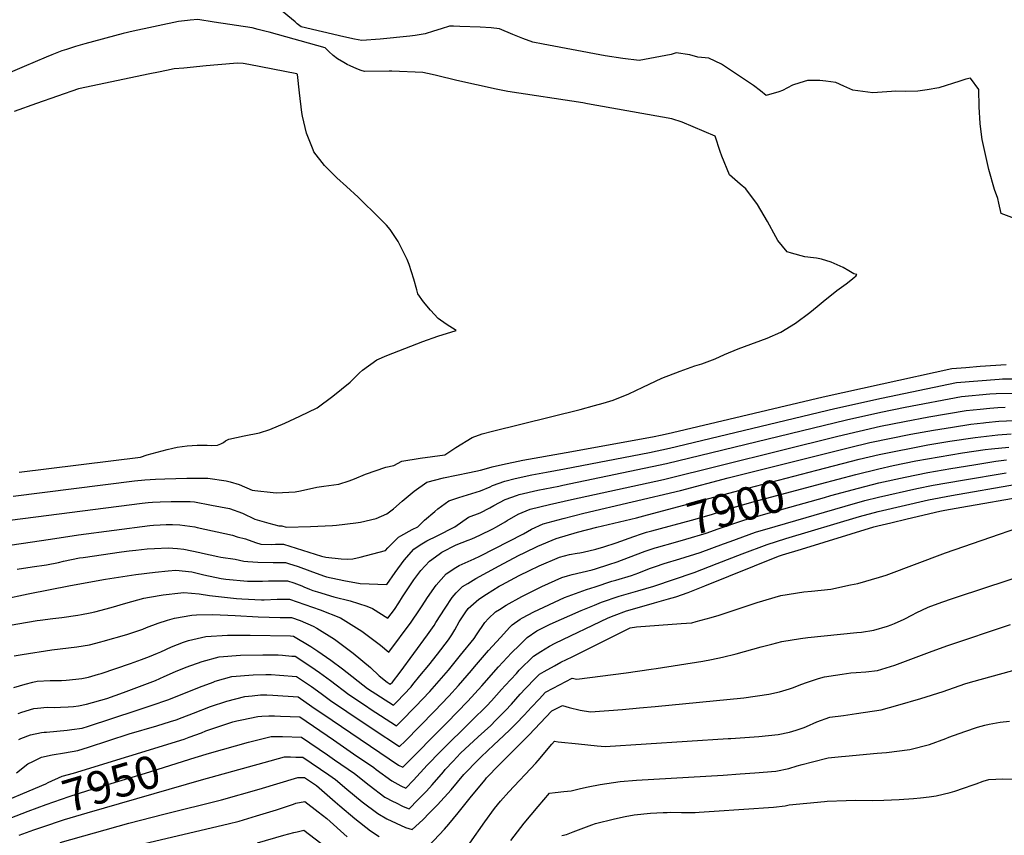
# Model space of a CAD drawing. Units: inches. Extents: x 2620261 to 2625654, y 1517878 to 1523292.
# Drawn here: x 2623849 to 2624716, y 1518405 to 1519124 of the extents above; entities that cross this region are included whole.
import ezdxf
from ezdxf.enums import TextEntityAlignment as Align

# ---------------------------------------------------------------- set-up
doc = ezdxf.new("R2010")
doc.units = ezdxf.units.IN
doc.header["$MEASUREMENT"] = 0
doc.layers.add('tile_2643_24_contour_10ft', color=22, linetype='Continuous')
doc.styles.add('Arial', font='arial.ttf')

msp = doc.modelspace()

# ---------------------------------------------------------------- linework, layer by layer
at = {"layer": 'tile_2643_24_contour_10ft'}
for points, elevation in [([(2624727.57, 1518947.48), (2624713.67, 1518952.71), (2624711.55, 1518961.78), (2624710.7, 1518966.01), (2624707.61, 1518974.05), (2624702.86, 1518991.53), (2624701.48, 1518996.85), (2624696.75, 1519017.95), (2624695.68, 1519027.12), (2624695.21, 1519032.23), (2624694.06, 1519046.91), (2624694.04, 1519062.03), (2624686.62, 1519072), (2624682.57, 1519071.27), (2624677.2, 1519069.5), (2624658.76, 1519063.48), (2624648.34, 1519061.73), (2624640.28, 1519060.63), (2624629.53, 1519060.18), (2624620.15, 1519060.68), (2624616.9, 1519060.2), (2624600.4, 1519059.25), (2624583.01, 1519061.52), (2624574.9, 1519064.92), (2624567.98, 1519068.23), (2624559.15, 1519069.36), (2624553.84, 1519070.03), (2624543.05, 1519070), (2624536.18, 1519067.89), (2624529.74, 1519065.78), (2624520.95, 1519061.18), (2624517.71, 1519060.11), (2624506.64, 1519056.75), (2624501.71, 1519060.84), (2624495.39, 1519065.54), (2624467.28, 1519084.5), (2624456.14, 1519089.62), (2624446.33, 1519090.59), (2624439.25, 1519092.59), (2624427.32, 1519094.36), (2624422.79, 1519092.9), (2624408.9, 1519090.11), (2624394.81, 1519087.65), (2624380.24, 1519089.34), (2624364.66, 1519091.65), (2624310.24, 1519102.07), (2624301.16, 1519103.84), (2624292.24, 1519107.1), (2624283.46, 1519110.51), (2624271.8, 1519115.5), (2624264.38, 1519116.51), (2624254.69, 1519116.98), (2624236.72, 1519117.57), (2624231.16, 1519117.69), (2624227.79, 1519117.73), (2624220.25, 1519115.45), (2624213.65, 1519113.33), (2624206.3, 1519111.14), (2624197.28, 1519109.72), (2624192.58, 1519109.11), (2624166.48, 1519106.44), (2624150.45, 1519105.12), (2624143.94, 1519106.44), (2624134.64, 1519108.44), (2624096.87, 1519117.16), (2624093.42, 1519119.97), (2624091.8, 1519121.53), (2624054.16, 1519152.77)], 7840), ([(2624550.94, 1518913.36), (2624548.22, 1518913.91), (2624540.52, 1518914.75), (2624528.96, 1518917.98), (2624525.01, 1518919.18), (2624517, 1518928.94), (2624515.1, 1518932.33), (2624507.63, 1518945.75), (2624498.85, 1518960.71), (2624488.64, 1518974.66), (2624483.62, 1518978.61), (2624474.19, 1518986.83), (2624467.55, 1519003.18), (2624466.07, 1519007.41), (2624461.75, 1519020.91), (2624432.69, 1519033.28), (2624423.64, 1519036.2), (2624349.35, 1519049.46), (2624345.22, 1519050.2), (2624279.15, 1519060.43), (2624268.9, 1519062.37), (2624234.12, 1519070), (2624216.18, 1519074.52), (2624212.47, 1519075.33), (2624204.26, 1519076.92), (2624176.96, 1519078.21), (2624174.63, 1519078.17), (2624152.78, 1519077.91), (2624149.9, 1519078.64), (2624146.16, 1519080.14), (2624140.22, 1519082.82), (2624137.64, 1519084.12), (2624134.51, 1519085.75), (2624129.02, 1519088.95), (2624125.07, 1519092.04), (2624121.35, 1519095.4), (2624118.07, 1519098.7), (2624068.86, 1519112.44), (2624066.16, 1519113.18), (2624059.2, 1519114.95), (2624053.96, 1519116.25), (2624020.26, 1519121.46), (2624006.1, 1519123.64), (2623999.36, 1519123.12), (2623996.93, 1519122.92), (2623988.82, 1519122.03), (2623949.08, 1519113.42), (2623940.1, 1519111.41), (2623906.42, 1519102.31), (2623898.32, 1519099.86), (2623890.18, 1519097.32), (2623886.19, 1519096.04), (2623877.43, 1519092.56), (2623872.33, 1519090.52), (2623853.1, 1519082.22), (2623819.89, 1519068.21)], 7830), ([(2624148.35, 1518812.33), (2624150.98, 1518814.92), (2624163.74, 1518823.85), (2624172.59, 1518827.78), (2624204.05, 1518840.09), (2624217.46, 1518844.67), (2624233.63, 1518849.78), (2624224.64, 1518855.3), (2624217.63, 1518860.28), (2624210.99, 1518867.53), (2624204.79, 1518875.08), (2624199.69, 1518881.95), (2624198.75, 1518885.45), (2624196.26, 1518894.89), (2624192.07, 1518907.83), (2624190.4, 1518912.22), (2624182.37, 1518928.29), (2624175.47, 1518938.81), (2624172.15, 1518942.41), (2624166.35, 1518948.55), (2624147.07, 1518967.13), (2624136.95, 1518976.63), (2624128.46, 1518984.1), (2624126.53, 1518986), (2624117.59, 1518995.03), (2624108.16, 1519007.25), (2624107.48, 1519008.98), (2624101.7, 1519023.72), (2624098.24, 1519038.68), (2624097.71, 1519041.88), (2624095.62, 1519059), (2624093.9, 1519075.38), (2624093.29, 1519075.84), (2624050.89, 1519084.12), (2624046.06, 1519085.05), (2624040.99, 1519085.22), (2624037.36, 1519084.96), (2624013.27, 1519082.93), (2623993.71, 1519080.98), (2623985.2, 1519080.11), (2623978.24, 1519078.79), (2623971.27, 1519077.43), (2623963.84, 1519075.93), (2623900.89, 1519062.56), (2623863.89, 1519049.83), (2623844.1, 1519042.58)], 7820), ([(2623843.4, 1518703.74), (2623950.23, 1518717.25), (2623959.29, 1518718.31), (2623968.66, 1518718.72), (2623977.04, 1518719.07), (2623986.65, 1518719.44), (2623996.22, 1518719.6), (2624005.14, 1518719.65), (2624014.73, 1518719.68), (2624030.98, 1518717.33), (2624034.47, 1518716.48), (2624042.44, 1518714.04), (2624053.9, 1518709.13), (2624056.11, 1518708.87), (2624072.36, 1518706.92), (2624074.95, 1518706.76), (2624091.83, 1518707.78), (2624096.3, 1518708.57), (2624110.94, 1518711.72), (2624117.08, 1518712.74), (2624130.09, 1518714.34), (2624139.26, 1518717.29), (2624144.05, 1518719.22), (2624153.75, 1518723.18), (2624171.68, 1518729.24), (2624178.68, 1518730.74), (2624185.66, 1518734.56), (2624201.73, 1518737.27), (2624223.63, 1518740.36), (2624233.2, 1518746.66), (2624247.68, 1518755.45), (2624256.39, 1518758.61), (2624265.42, 1518761.16), (2624342.88, 1518780.14), (2624355.52, 1518783.59), (2624363.14, 1518785.81), (2624371.86, 1518788.38), (2624385.64, 1518793.91), (2624397.99, 1518799.96), (2624414.69, 1518807.83), (2624430.78, 1518814.03), (2624443.86, 1518818.51), (2624449.98, 1518820.41), (2624461.68, 1518824.88), (2624469.79, 1518828.54), (2624481.83, 1518833.71), (2624487.59, 1518835.76), (2624507.61, 1518843.03), (2624519.47, 1518848.36), (2624532.53, 1518856.34), (2624544.97, 1518865.61), (2624551.65, 1518871.03), (2624556.91, 1518875.41), (2624568.91, 1518885.1), (2624573.02, 1518888.01), (2624577.11, 1518890.98), (2624581.12, 1518894.09), (2624584.67, 1518896.99), (2624585.44, 1518897.69), (2624586.5, 1518899.2), (2624583.87, 1518899.73), (2624579.54, 1518902.42), (2624574.35, 1518905.21), (2624569.15, 1518907.71), (2624563.93, 1518910.09), (2624555.36, 1518912.47), (2624550.94, 1518913.36)], 7830), ([(2623831.08, 1518681.52), (2623956.99, 1518697.59), (2623962.14, 1518698.19), (2623966.08, 1518698.59), (2623972.85, 1518698.88), (2623982.45, 1518699.22), (2623992, 1518699.26), (2623999.09, 1518699.18), (2624002.97, 1518698.7), (2624018.15, 1518696.01), (2624033.78, 1518692.83), (2624045.31, 1518688.97), (2624056.23, 1518683.68), (2624068.49, 1518680.16), (2624077.44, 1518677.64), (2624079.84, 1518677.78), (2624083.84, 1518676.61), (2624105.17, 1518677), (2624124.51, 1518677.93), (2624128.15, 1518678.31), (2624145.19, 1518680.22), (2624149.3, 1518680.82), (2624162.94, 1518684.13), (2624172.37, 1518688.21), (2624178.27, 1518692.57), (2624185.91, 1518699.31), (2624196.55, 1518708.14), (2624207.73, 1518716.1), (2624222.46, 1518719.93), (2624245.37, 1518724.82), (2624254.96, 1518726.66), (2624258.22, 1518727.58), (2624265.2, 1518729.77), (2624274.29, 1518731.8), (2624292.15, 1518735.45), (2624330.54, 1518742.35), (2624406.56, 1518756.04), (2624415.03, 1518757.91), (2624424.17, 1518760.02), (2624556.85, 1518791.22), (2624608.73, 1518802.9), (2624670.02, 1518816.33), (2624682.59, 1518817.29), (2624695.16, 1518818.24), (2624718.08, 1518819.92)], 7840), ([(2623824.2, 1518658.21), (2623876.28, 1518665.84), (2623900.77, 1518669.83), (2623963.76, 1518677.92), (2623967.05, 1518678.25), (2623972.95, 1518678.65), (2623978.22, 1518678.83), (2623983.59, 1518678.83), (2623990.22, 1518678.47), (2624003.43, 1518676.69), (2624005.53, 1518676.32), (2624036.43, 1518669.57), (2624040.65, 1518668.07), (2624047.89, 1518666.32), (2624056.84, 1518663.15), (2624061.41, 1518661.58), (2624070.59, 1518661.24), (2624074.49, 1518661.45), (2624081.58, 1518661.63), (2624092.67, 1518658.06), (2624103.77, 1518654.42), (2624114.83, 1518651.1), (2624118.64, 1518650.13), (2624132.19, 1518648.68), (2624137.51, 1518648.35), (2624142.53, 1518648.57), (2624148.83, 1518650), (2624171.39, 1518655.98), (2624173.3, 1518658.38), (2624182.65, 1518667.78), (2624184.74, 1518668.95), (2624194.9, 1518674.47), (2624199.65, 1518676.96), (2624205.73, 1518682.72), (2624214.61, 1518690.23), (2624217.52, 1518692.53), (2624227.16, 1518699.84), (2624236, 1518702.52), (2624254.82, 1518708.39), (2624263.35, 1518711.93), (2624265.63, 1518713.1), (2624276.49, 1518717.14), (2624285.36, 1518719.42), (2624300.22, 1518722.72), (2624313, 1518725.11), (2624329.02, 1518727.87), (2624403.97, 1518742.34), (2624421.45, 1518746.2), (2624567.15, 1518781.13), (2624608.21, 1518790.3), (2624674.27, 1518803.93), (2624711.89, 1518807.02), (2624714.88, 1518807.24), (2624727.94, 1518807.14)], 7850), ([(2623848.61, 1518724.86), (2623955.49, 1518738.27), (2623961.37, 1518740.19), (2623970.14, 1518742.72), (2623978.99, 1518744.98), (2623984.02, 1518746.18), (2623987.89, 1518747.08), (2623996.51, 1518748.14), (2624005.28, 1518748.65), (2624011.7, 1518748.72), (2624014.19, 1518748.73), (2624017.9, 1518748.59), (2624023.35, 1518748.9), (2624026.11, 1518749.86), (2624028.6, 1518751.15), (2624030.46, 1518752.47), (2624033.36, 1518754.15), (2624046.9, 1518757), (2624060.24, 1518759.76), (2624069.42, 1518762.7), (2624082.73, 1518768.05), (2624095.85, 1518774.18), (2624111.23, 1518781.68), (2624124.94, 1518792.02), (2624140.06, 1518804.15), (2624145.37, 1518809.41), (2624148.35, 1518812.33)], 7820), ([(2623846.85, 1518639.4), (2623860.2, 1518641.51), (2623872.8, 1518643.39), (2623883.26, 1518645.43), (2623887.69, 1518646.47), (2623901.68, 1518649.39), (2623905.01, 1518649.9), (2623938.81, 1518654.7), (2623945.43, 1518655.6), (2623951.52, 1518656.3), (2623961.43, 1518657.3), (2623967.77, 1518657.75), (2623979.9, 1518658.46), (2623987.99, 1518657.72), (2623993.74, 1518657.12), (2624007.61, 1518654.14), (2624010.19, 1518653.54), (2624023.51, 1518650.76), (2624026.18, 1518650.2), (2624038.85, 1518648.4), (2624046.38, 1518646.52), (2624050.16, 1518646.27), (2624058.83, 1518645.75), (2624072.29, 1518645.5), (2624083.32, 1518645.48), (2624085.8, 1518644.66), (2624094.43, 1518641.76), (2624104.78, 1518637.96), (2624116.72, 1518633.57), (2624119.37, 1518632.92), (2624134.44, 1518629.69), (2624149.03, 1518627.01), (2624172.36, 1518626.12), (2624179.86, 1518636.7), (2624187.64, 1518647.32), (2624196.29, 1518657.26), (2624201.7, 1518660.91), (2624207.84, 1518664.5), (2624216.69, 1518668.91), (2624232.3, 1518676.92), (2624244.53, 1518685.31), (2624254.67, 1518689.11), (2624263.2, 1518693.46), (2624266.79, 1518695.61), (2624276.66, 1518700.76), (2624287.46, 1518704.86), (2624288.97, 1518705.26), (2624305.39, 1518709.21), (2624324.03, 1518712.76), (2624327.49, 1518713.38), (2624418.86, 1518732.49), (2624577.4, 1518771.1), (2624607.7, 1518777.82), (2624629.05, 1518782.1), (2624678.51, 1518791.54), (2624703.5, 1518793.86), (2624709.22, 1518794.34), (2624723.47, 1518794.69)], 7860), ([(2623834.46, 1518613.09), (2623856.64, 1518617.75), (2623893.91, 1518625.09), (2623924.68, 1518630.76), (2623932.43, 1518631.93), (2623951.41, 1518634.71), (2623968.46, 1518636.89), (2623979.85, 1518637.97), (2623986.75, 1518638.55), (2624000.66, 1518637.04), (2624011.28, 1518634.58), (2624026.66, 1518631.43), (2624030.59, 1518630.69), (2624049.67, 1518628.98), (2624052.04, 1518628.83), (2624063.04, 1518629.04), (2624068.29, 1518629.31), (2624077.68, 1518629.39), (2624085.07, 1518629.33), (2624090.53, 1518627.47), (2624097.48, 1518624.88), (2624099.42, 1518624.04), (2624104.29, 1518622.06), (2624107.39, 1518620.84), (2624111.27, 1518619.52), (2624125.74, 1518615.29), (2624140.28, 1518611.49), (2624154.76, 1518606.97), (2624159.98, 1518605), (2624173.32, 1518596.27), (2624179.08, 1518604.08), (2624183.04, 1518610.01), (2624186.4, 1518615.04), (2624192.72, 1518624.99), (2624196.22, 1518630.09), (2624202.44, 1518638.4), (2624209.98, 1518646.71), (2624218.49, 1518652.86), (2624220.87, 1518654.46), (2624233.6, 1518660.96), (2624244, 1518665.02), (2624247.3, 1518666.37), (2624254.52, 1518669.43), (2624265.9, 1518675.03), (2624269.15, 1518676.78), (2624276.62, 1518681.29), (2624278.57, 1518682.43), (2624288.12, 1518687.94), (2624298.7, 1518692.28), (2624315.85, 1518696.38), (2624334.98, 1518700.78), (2624416.23, 1518718.6), (2624569.68, 1518756.74), (2624607.19, 1518765.39), (2624628.54, 1518769.7), (2624649.88, 1518773.57), (2624682.69, 1518779.33), (2624695.15, 1518780.61), (2624703.55, 1518781.44), (2624710.72, 1518781.95), (2624716.99, 1518782.24)], 7870), ([(2623832.19, 1518588.84), (2623864.36, 1518594.22), (2623867.13, 1518594.68), (2623878.15, 1518596.13), (2623886.33, 1518597.09), (2623900.19, 1518599.06), (2623903.53, 1518599.62), (2623911.23, 1518601.01), (2623915.13, 1518602), (2623929.67, 1518605.8), (2623942.48, 1518609.6), (2623958.49, 1518613.85), (2623963.31, 1518615), (2623975.38, 1518616.79), (2623990.97, 1518618.58), (2623993.54, 1518618.84), (2624007.26, 1518617.86), (2624016.16, 1518616.22), (2624040.13, 1518613.76), (2624044.75, 1518613.41), (2624061.96, 1518612.59), (2624064.51, 1518612.48), (2624075.8, 1518613.01), (2624082.85, 1518613.14), (2624086.81, 1518613.18), (2624113.6, 1518603.58), (2624131.75, 1518596.63), (2624150.3, 1518584.92), (2624166.94, 1518572.65), (2624174.29, 1518566.41), (2624193.79, 1518592.73), (2624201.12, 1518603.7), (2624203.45, 1518607.33), (2624208.4, 1518614.7), (2624216.06, 1518625.41), (2624224.77, 1518635.3), (2624233.33, 1518640.95), (2624236.17, 1518642.66), (2624249.27, 1518648.7), (2624254.38, 1518650.88), (2624292.83, 1518670.58), (2624299.95, 1518674.69), (2624310.25, 1518679.35), (2624327.84, 1518684.19), (2624346.03, 1518688.78), (2624431.11, 1518708.71), (2624473.21, 1518719.93), (2624579.89, 1518746.75), (2624597.92, 1518751.02), (2624634.03, 1518758.46), (2624654.09, 1518762.05), (2624670.69, 1518764.73), (2624686.81, 1518767.31), (2624697.88, 1518768.55), (2624700.18, 1518768.8), (2624711.52, 1518769.78), (2624724.96, 1518770.58)], 7880), ([(2624551.21, 1518726.69), (2624588.46, 1518736.32), (2624606.21, 1518740.49), (2624648.86, 1518748.97), (2624668.43, 1518752.26), (2624690.82, 1518755.58), (2624710.7, 1518757.86), (2624722.37, 1518758.83)], 7890), ([(2624554.56, 1518714.67), (2624585.62, 1518723.01), (2624605.95, 1518728.02), (2624618.57, 1518730.81), (2624638.53, 1518734.86), (2624658.83, 1518738.58), (2624679.5, 1518741.93), (2624699.49, 1518744.94), (2624705.05, 1518745.62), (2624720.41, 1518747.14)], 7900), ([(2624557.88, 1518702.73), (2624563.44, 1518704.28), (2624587.94, 1518710.98), (2624605.7, 1518715.52), (2624628.89, 1518720.71), (2624648.93, 1518724.69), (2624669.32, 1518728.31), (2624689.44, 1518731.54), (2624708.82, 1518734.63), (2624718.39, 1518735.71)], 7910), ([(2623848.2, 1518489.42), (2623850.18, 1518490.48), (2623858.73, 1518493.61), (2623868.41, 1518495.63), (2623870.64, 1518495.97), (2623872.64, 1518496.08), (2623890.95, 1518497.85), (2623894.89, 1518498.25), (2623904.06, 1518499.56), (2623909.55, 1518501.25), (2623951.78, 1518515.01), (2623965.77, 1518519.71), (2623979.54, 1518524.43), (2623979.7, 1518524.49), (2623999.61, 1518532.25), (2624007.38, 1518535.46), (2624019.46, 1518540.06), (2624021.35, 1518540.75), (2624036.08, 1518544.86), (2624054.85, 1518546.58), (2624065.84, 1518546.87), (2624070.71, 1518546.79), (2624077.95, 1518546.25), (2624093.02, 1518544.96), (2624106.01, 1518536.2), (2624114.63, 1518530.06), (2624122.81, 1518523.86), (2624137.33, 1518514.03), (2624160.56, 1518498.55), (2624183.76, 1518483.28), (2624188.61, 1518488.17), (2624201.52, 1518501.29), (2624214.38, 1518514.42), (2624227.1, 1518527.58), (2624235.54, 1518536.95), (2624247.04, 1518550.21), (2624249.8, 1518553.57), (2624261.87, 1518567.83), (2624272.53, 1518579.45), (2624280.79, 1518588.38), (2624282.84, 1518590.53), (2624290.02, 1518595.5), (2624291.92, 1518596.74), (2624301.83, 1518601.88), (2624329.01, 1518614.52), (2624348.47, 1518621.5), (2624355.89, 1518623.99), (2624370.52, 1518628.88), (2624374.13, 1518629.91), (2624387.94, 1518633.99), (2624394.39, 1518636.38), (2624403.97, 1518639.99), (2624409.03, 1518641.86), (2624416.71, 1518644.66), (2624430.64, 1518648.63), (2624448.5, 1518654.19), (2624469.14, 1518661.77), (2624474.95, 1518664), (2624497.24, 1518672.02), (2624514.41, 1518677.17), (2624576.14, 1518695.09), (2624593.55, 1518699.88), (2624605.44, 1518702.98), (2624639.18, 1518710.65), (2624653.59, 1518713.46), (2624679.48, 1518718.05), (2624718, 1518724.48)], 7920), ([(2624402.02, 1518687.42), (2624483.72, 1518709.24), (2624551.21, 1518726.69)], 7890), ([(2623846.22, 1518460.11), (2623856.19, 1518467.99), (2623860.51, 1518470.17), (2623868.22, 1518474), (2623877.82, 1518476.01), (2623888.45, 1518477.82), (2623900.28, 1518479.76), (2623909.73, 1518482.81), (2623945.46, 1518494.43), (2623969.98, 1518501.62), (2623981.86, 1518505.25), (2623986.96, 1518506.86), (2623992.21, 1518508.83), (2624002.1, 1518512.63), (2624017.2, 1518518.5), (2624031.46, 1518523.34), (2624047.46, 1518527.45), (2624053.73, 1518528.1), (2624061.04, 1518528.74), (2624066.63, 1518528.69), (2624072.13, 1518528.63), (2624094.42, 1518527.17), (2624106.54, 1518518.63), (2624124.36, 1518506.53), (2624182.88, 1518466.85), (2624186.51, 1518464.98), (2624225.19, 1518504.03), (2624243.93, 1518523.35), (2624256.03, 1518536.63), (2624270.78, 1518553.43), (2624282.35, 1518565.91), (2624289.32, 1518572.64), (2624296.21, 1518579.25), (2624304.58, 1518585.14), (2624313.39, 1518589.72), (2624316.4, 1518591.08), (2624343.66, 1518603.21), (2624355.27, 1518607.93), (2624361.5, 1518610.32), (2624377.05, 1518615.84), (2624389.34, 1518619.36), (2624393.63, 1518620.57), (2624407.56, 1518624.6), (2624443.25, 1518636.69), (2624463.57, 1518644.58), (2624485.48, 1518653), (2624507.41, 1518661.4), (2624523.78, 1518666.53), (2624588.79, 1518685.94), (2624605.18, 1518690.41), (2624649.43, 1518700.61), (2624669.71, 1518704.45), (2624727.13, 1518714.41)], 7930), ([(2624405.96, 1518673.28), (2624440.83, 1518682.59), (2624458.56, 1518687.73), (2624476.61, 1518693.57), (2624494.07, 1518698.43), (2624554.56, 1518714.67)], 7900), ([(2623998.21, 1518491.41), (2624009.14, 1518495.49), (2624013.01, 1518496.99), (2624024.39, 1518501.01), (2624036.94, 1518504.99), (2624040.37, 1518505.89), (2624044.7, 1518506.87), (2624058.96, 1518509.87), (2624062.5, 1518510.18), (2624068.61, 1518510.32), (2624073.58, 1518510.25), (2624078.73, 1518510.06), (2624095.81, 1518509.38), (2624125.46, 1518489.12), (2624143.17, 1518476.99), (2624160.87, 1518464.87), (2624163.02, 1518463.13), (2624176.93, 1518453.03), (2624184.94, 1518448.68), (2624189.26, 1518446.69), (2624195.92, 1518453.59), (2624208.05, 1518466.9), (2624219.62, 1518478.87), (2624247.45, 1518506.09), (2624260.64, 1518519.14), (2624264.62, 1518523.51), (2624273.58, 1518533.44), (2624276.82, 1518537.11), (2624286.58, 1518547.74), (2624289.1, 1518550.46), (2624301.73, 1518562.77), (2624308.02, 1518567.07), (2624315.7, 1518571.69), (2624320.88, 1518574.42), (2624367.42, 1518596.55), (2624372.78, 1518598.67), (2624383.56, 1518602.85), (2624399.05, 1518607.27), (2624408.17, 1518609.81), (2624420.44, 1518613.37), (2624427.01, 1518615.29), (2624437.94, 1518619.01), (2624452.44, 1518624.89), (2624517.41, 1518650.95), (2624520.93, 1518652.05), (2624537.72, 1518657.25), (2624601.39, 1518676.81), (2624604.92, 1518677.77), (2624616.41, 1518680.48), (2624630.82, 1518683.86), (2624659.64, 1518690.62), (2624663.99, 1518691.45), (2624678.97, 1518694.11), (2624736.33, 1518704.24)], 7940), ([(2624410.01, 1518658.74), (2624426.75, 1518663.38), (2624435.81, 1518665.85), (2624453.6, 1518671.21), (2624464.33, 1518675.1), (2624486.97, 1518682.76), (2624504.3, 1518687.74), (2624557.88, 1518702.73)], 7910), ([(2623844.23, 1518563.26), (2623851.26, 1518564.46), (2623877.36, 1518568.51), (2623899.4, 1518571.25), (2623910.43, 1518572.96), (2623920.47, 1518575.45), (2623922.56, 1518576.01), (2623943.46, 1518582.05), (2623946.05, 1518582.88), (2623957.45, 1518586.81), (2623960.91, 1518588.18), (2623971.14, 1518592.07), (2623979.14, 1518594.64), (2623985.46, 1518596.25), (2624000.67, 1518599.03), (2624004.68, 1518599.21), (2624019.26, 1518599.67), (2624038.96, 1518598.82), (2624058.99, 1518597.59), (2624078.45, 1518596.99), (2624088.55, 1518597.03), (2624096.05, 1518594.35), (2624107.51, 1518589.44), (2624110.78, 1518587.44), (2624126.38, 1518577.83), (2624142.95, 1518565.54), (2624157.95, 1518552.78), (2624165.77, 1518545.46), (2624172.75, 1518539.91), (2624175.51, 1518538.15), (2624177.4, 1518540.1), (2624184.17, 1518548.92), (2624208.21, 1518581.62), (2624214.17, 1518590.04), (2624215.74, 1518592.42), (2624223.84, 1518605.16), (2624230.06, 1518614.61), (2624233.57, 1518618.55), (2624239.12, 1518624.24), (2624243.71, 1518627.04), (2624250.95, 1518631.27), (2624271.31, 1518642.52), (2624288.37, 1518651.57), (2624293.96, 1518654.32), (2624305.43, 1518659.79), (2624321.74, 1518666.5), (2624340.34, 1518672.21), (2624357.31, 1518676.54), (2624392.3, 1518684.82), (2624402.02, 1518687.42)], 7890), ([(2624003.51, 1518473.52), (2624016.4, 1518477.59), (2624050.68, 1518487.24), (2624054.14, 1518488.15), (2624070.59, 1518492.08), (2624075, 1518492.16), (2624080.5, 1518492.13), (2624097.21, 1518491.6), (2624120.1, 1518476.01), (2624126.42, 1518471.69), (2624144.07, 1518459.55), (2624157, 1518449.14), (2624170.8, 1518438.79), (2624177.9, 1518434.99), (2624180.1, 1518433.88), (2624186.98, 1518430.46), (2624192.01, 1518428.4), (2624199.89, 1518436.22), (2624207.27, 1518443.93), (2624212.31, 1518449.46), (2624222.29, 1518461.11), (2624223.86, 1518462.92), (2624230.83, 1518470.41), (2624237.45, 1518477.31), (2624252.86, 1518491.86), (2624263.97, 1518501.93), (2624268.31, 1518506.17), (2624277.12, 1518514.99), (2624282.3, 1518520.73), (2624289.98, 1518529.31), (2624294.51, 1518534.27), (2624303.55, 1518543.47), (2624307.03, 1518546.91), (2624311.17, 1518549.31), (2624320, 1518554.37), (2624325.72, 1518557.47), (2624335.67, 1518562.44), (2624386.78, 1518587.8), (2624392.29, 1518588.66), (2624431.79, 1518591.54), (2624441.02, 1518592.35), (2624445.03, 1518593.36), (2624458.09, 1518596.85), (2624465.24, 1518598.97), (2624498.54, 1518610.04), (2624519.63, 1518616.34), (2624539.84, 1518619.48), (2624546.47, 1518620.17), (2624563.58, 1518621.96), (2624580.93, 1518625.64), (2624587.22, 1518627.03), (2624606.48, 1518632.51), (2624612.41, 1518634.35), (2624664.44, 1518653.97), (2624768.06, 1518689.84)], 7950), ([(2623844.01, 1518535.42), (2623853.78, 1518538.27), (2623860.62, 1518539.89), (2623864.33, 1518540.75), (2623876.06, 1518541.58), (2623885.88, 1518541.37), (2623889.89, 1518541.65), (2623898.58, 1518542.5), (2623903.89, 1518543.37), (2623909.61, 1518544.46), (2623918.46, 1518546.96), (2623920.81, 1518547.71), (2623946.55, 1518556.44), (2623956.51, 1518559.96), (2623963.33, 1518562.59), (2623970.34, 1518565.46), (2623973.33, 1518566.76), (2623982.84, 1518571.26), (2623993.36, 1518575.23), (2623997.78, 1518576.79), (2624012.95, 1518580.24), (2624032.09, 1518581.4), (2624052.03, 1518581.34), (2624087.68, 1518580.73), (2624090.23, 1518580.54), (2624105.44, 1518571.48), (2624111.7, 1518567.44), (2624123.17, 1518559.44), (2624133.37, 1518551.84), (2624155.47, 1518534.36), (2624178.26, 1518519.86), (2624181.13, 1518522.79), (2624193.86, 1518535.96), (2624195.5, 1518537.97), (2624201.61, 1518545.49), (2624209.32, 1518555.04), (2624216.97, 1518564.6), (2624226.84, 1518577.27), (2624229.64, 1518581.71), (2624232.31, 1518586.06), (2624236.19, 1518593.27), (2624241.47, 1518601.2), (2624244.18, 1518604.78), (2624253.42, 1518613.21), (2624260.34, 1518617.55), (2624271.37, 1518624.43), (2624273.74, 1518625.76), (2624288.94, 1518634.02), (2624297.98, 1518638.47), (2624306.65, 1518642.49), (2624324.47, 1518650.01), (2624333.36, 1518652.35), (2624340.03, 1518653.59), (2624342.33, 1518654.01), (2624345.29, 1518654.56), (2624356.54, 1518657.2), (2624363.74, 1518659.31), (2624374.5, 1518662.62), (2624389.88, 1518668.32), (2624396.92, 1518670.72), (2624401.28, 1518672.03), (2624405.96, 1518673.28)], 7900), ([(2623847.65, 1518512.44), (2623850.84, 1518513.57), (2623861.49, 1518516.84), (2623864.8, 1518517.17), (2623873.25, 1518517.91), (2623879.54, 1518517.73), (2623884.88, 1518517.94), (2623891.84, 1518518.27), (2623896.6, 1518518.67), (2623900.99, 1518519.28), (2623908.05, 1518520.49), (2623925.77, 1518525.55), (2623940.6, 1518530.99), (2623968.56, 1518541.53), (2623976.41, 1518545.13), (2623986.44, 1518549.41), (2623995.79, 1518553.19), (2624009.89, 1518558.27), (2624024.66, 1518562.33), (2624043.64, 1518563.74), (2624063.37, 1518563.99), (2624076.84, 1518563.93), (2624080.47, 1518563.65), (2624088.76, 1518563.01), (2624091.62, 1518562.75), (2624105.62, 1518553.8), (2624113.17, 1518548.65), (2624122.81, 1518541.6), (2624139.03, 1518529.07), (2624154.42, 1518518.82), (2624157.86, 1518516.53), (2624181.01, 1518501.57), (2624184.86, 1518505.48), (2624197.69, 1518518.62), (2624210.42, 1518531.78), (2624226.64, 1518550.68), (2624237.4, 1518563.76), (2624249.32, 1518578.34), (2624251.31, 1518581.61), (2624258.72, 1518592.52), (2624262.02, 1518596.01), (2624268.15, 1518601.86), (2624271.68, 1518604.13), (2624277.58, 1518607.8), (2624291.33, 1518615.34), (2624307.18, 1518623.26), (2624308.99, 1518624.15), (2624326.74, 1518632.25), (2624331.64, 1518633.72), (2624335.6, 1518634.85), (2624353.43, 1518639.08), (2624356.23, 1518639.82), (2624368.01, 1518643.53), (2624375.41, 1518646.11), (2624397.62, 1518654.59), (2624400.15, 1518655.5), (2624408.94, 1518658.45), (2624410.01, 1518658.74)], 7910), ([(2624009.29, 1518453.99), (2624064.34, 1518469.23), (2624082.31, 1518474.14), (2624087.5, 1518474.1), (2624092.35, 1518474.01), (2624098.61, 1518473.81), (2624121.49, 1518458.32), (2624127.39, 1518454.27), (2624137.27, 1518445.74), (2624150.78, 1518434.7), (2624164.55, 1518424.25), (2624172.43, 1518419.62), (2624188.94, 1518412.07), (2624194.76, 1518410.11), (2624204.14, 1518418.78), (2624210.15, 1518424.82), (2624217.05, 1518431.9), (2624229.02, 1518445.26), (2624240.31, 1518458.78), (2624253.06, 1518471.94), (2624255.51, 1518474.27), (2624266.78, 1518484.85), (2624270.94, 1518488.64), (2624280.59, 1518497.74), (2624286.31, 1518503.48), (2624293.57, 1518510.84), (2624299.96, 1518517.99), (2624306.54, 1518525.14), (2624312.34, 1518531.06), (2624318.88, 1518534.63), (2624335.7, 1518543.51), (2624339.88, 1518542.67), (2624383.17, 1518548.23), (2624405.32, 1518551.34), (2624409.66, 1518552.01), (2624450.82, 1518558.39), (2624458.58, 1518559.91), (2624468.15, 1518561.98), (2624480.03, 1518565.02), (2624502.24, 1518571.17), (2624511.55, 1518573.55), (2624520.33, 1518575.74), (2624536.75, 1518578.5), (2624543.16, 1518579.41), (2624586.52, 1518583.7), (2624590.51, 1518584.17), (2624601.3, 1518585.93), (2624613.4, 1518589.35), (2624616.65, 1518590.4), (2624619.73, 1518591.61), (2624628.25, 1518595.57), (2624635.46, 1518599.2), (2624638.7, 1518601.01), (2624649.31, 1518606.12), (2624661.45, 1518610.43), (2624670.74, 1518613.57), (2624701.89, 1518624), (2624715.37, 1518628.49), (2624780.58, 1518650.18)], 7960), ([(2624199.44, 1518385.28), (2624223.34, 1518410.38), (2624227.15, 1518414.79), (2624235.39, 1518424.8), (2624247.02, 1518439.47), (2624258.93, 1518453.99), (2624260.39, 1518455.66), (2624271.39, 1518467.32), (2624297.67, 1518493.44), (2624317.79, 1518514.78), (2624327.1, 1518519.54), (2624332.96, 1518517.81), (2624342.65, 1518515.46), (2624352, 1518513.92), (2624380.15, 1518516.04), (2624395, 1518517.24), (2624408.79, 1518518.55), (2624486.9, 1518526.05), (2624508.85, 1518529.53), (2624518.23, 1518531.59), (2624527.01, 1518534.13), (2624529.68, 1518535.01), (2624538.09, 1518538.25), (2624542.04, 1518539.81), (2624552.6, 1518543.12), (2624558.11, 1518544.63), (2624567.72, 1518546.14), (2624573.67, 1518547.05), (2624581.23, 1518548.07), (2624585.93, 1518548.51), (2624594.27, 1518549.18), (2624604.56, 1518550.33), (2624619.89, 1518555.03), (2624650.36, 1518566.52), (2624665.61, 1518572.02), (2624721.88, 1518590.69)], 7970), ([(2624245.57, 1518398.17), (2624258.77, 1518416.99), (2624267.4, 1518428.69), (2624272.58, 1518435.03), (2624279.97, 1518443.45), (2624303.67, 1518468.71), (2624305.78, 1518471.1), (2624317.91, 1518485.31), (2624320.02, 1518488.02), (2624323.24, 1518487.54), (2624341.17, 1518485.55), (2624357.69, 1518483.79), (2624364.9, 1518483.33), (2624472.99, 1518490.23), (2624475.59, 1518490.41), (2624500.04, 1518492.08), (2624517.08, 1518493.98), (2624527.04, 1518496.02), (2624533, 1518497.8), (2624539.94, 1518500.14), (2624542.09, 1518500.93), (2624551.33, 1518505.12), (2624562.68, 1518509.15), (2624574.6, 1518510.71), (2624586.05, 1518512.36), (2624607.74, 1518515.51), (2624622.7, 1518519.64), (2624642.94, 1518525.52), (2624662.36, 1518531.86), (2624681.68, 1518538.38), (2624686.67, 1518539.88), (2624723.72, 1518550.33)], 7980), ([(2624281.61, 1518400.52), (2624293.41, 1518415.66), (2624305.65, 1518430.58), (2624315.87, 1518442.11), (2624320.63, 1518442.81), (2624328.49, 1518443.6), (2624334.95, 1518444.34), (2624343.19, 1518446.4), (2624349.67, 1518447.73), (2624360.38, 1518449.83), (2624377.92, 1518452.44), (2624392.51, 1518453.6), (2624468.84, 1518458.12), (2624483.73, 1518459.13), (2624496.6, 1518460.09), (2624515.08, 1518461.52), (2624526.65, 1518464.07), (2624533.75, 1518466.15), (2624538.27, 1518467.49), (2624547.32, 1518469.95), (2624561.2, 1518473.27), (2624572.87, 1518474.47), (2624576.54, 1518474.82), (2624604.3, 1518477.44), (2624612.45, 1518478.06), (2624633.05, 1518480.62), (2624650.36, 1518484.95), (2624664.79, 1518490.45), (2624667.57, 1518491.48), (2624681.68, 1518496.65), (2624692.81, 1518500.25), (2624699.07, 1518502.01), (2624703, 1518503.02), (2624712.71, 1518504.69), (2624721.02, 1518505.6)], 7990), ([(2623851.98, 1518441.95), (2623872.22, 1518450.45), (2623874.08, 1518451.65), (2623886.46, 1518457.33), (2623896.48, 1518459.86), (2623993.95, 1518489.83), (2623998.21, 1518491.41)], 7940), ([(2623856.63, 1518426.25), (2623872.3, 1518432.22), (2623892.57, 1518439.37), (2623909.11, 1518444.69), (2623959.93, 1518459.74), (2624003.51, 1518473.52)], 7950), ([(2623861.5, 1518409.82), (2623868.5, 1518412.3), (2623888.68, 1518419), (2623908.41, 1518424.95), (2623995.93, 1518450.29), (2624009.29, 1518453.99)], 7960), ([(2623884.84, 1518398.9), (2623945.29, 1518415.65), (2623976.07, 1518423.79), (2624026.86, 1518436.46), (2624059.9, 1518445.88), (2624094.08, 1518456.14), (2624100.01, 1518456.02), (2624110.5, 1518448.93), (2624126.92, 1518434.61), (2624130.93, 1518430.99), (2624144.41, 1518419.89), (2624157.98, 1518409), (2624165.78, 1518404.17)], 7970), ([(2624326.72, 1518405.06), (2624330.58, 1518405.93), (2624336.63, 1518408.29), (2624352.92, 1518414.42), (2624356.26, 1518415.39), (2624373.07, 1518419.73), (2624382.34, 1518421.59), (2624390.29, 1518423.1), (2624404.75, 1518424.56), (2624415.84, 1518425.14), (2624419.51, 1518425.32), (2624422.03, 1518425.41), (2624432.06, 1518425.27), (2624444.11, 1518425.2), (2624447.47, 1518425.41), (2624460.8, 1518426.28), (2624513.13, 1518429.75), (2624523.3, 1518431.14), (2624526.81, 1518431.82), (2624557.92, 1518434.95), (2624560.19, 1518435.05), (2624577.04, 1518435.73), (2624585.6, 1518435.99), (2624600.63, 1518435.84), (2624610.34, 1518436.1), (2624623.75, 1518436.67), (2624636.46, 1518437.65), (2624642.53, 1518438.25), (2624650.28, 1518439.12), (2624656.47, 1518439.92), (2624662.59, 1518441.41), (2624668.77, 1518442.92), (2624672.75, 1518444.12), (2624680.3, 1518446.51), (2624688.96, 1518449.46), (2624691.44, 1518450.58), (2624697.63, 1518452.73), (2624702.6, 1518454.36), (2624715.06, 1518454.92), (2624724.19, 1518454.41)], 8000), ([(2623842.26, 1518437.86), (2623851.98, 1518441.95)], 7940), ([(2623919.19, 1518388.63), (2624032.63, 1518415.18), (2624042.51, 1518417.65), (2624057.72, 1518422.11), (2624075.16, 1518427.55), (2624090.16, 1518432.64), (2624092.17, 1518433.28), (2624100.37, 1518434.97), (2624112.06, 1518425.8), (2624119.47, 1518419.87), (2624137.52, 1518403.89)], 7980), ([(2623831.43, 1518416.66), (2623856.63, 1518426.25)], 7950), ([(2623848.52, 1518405.22), (2623861.5, 1518409.82)], 7960), ([(2624058.58, 1518398.34), (2624081.78, 1518405.23), (2624090.57, 1518407.53), (2624093.53, 1518408.23), (2624099.35, 1518409.58), (2624124.2, 1518390.62)], 7990)]:
    msp.add_lwpolyline(points, dxfattribs=dict(at, elevation=elevation))

# ---------------------------------------------------------------- texts
at = {"color": 18, "style": 'Arial'}
for s, rotation, p in [('7900', 15.5574, (2624480.1, 1518694.54)), ('7950', 16.4994, (2623929.8, 1518450.81))]:
    msp.add_text(s, height=28.8, rotation=rotation, dxfattribs=at).set_placement(p, align=Align.MIDDLE_CENTER)

doc.saveas('drawing.dxf')
